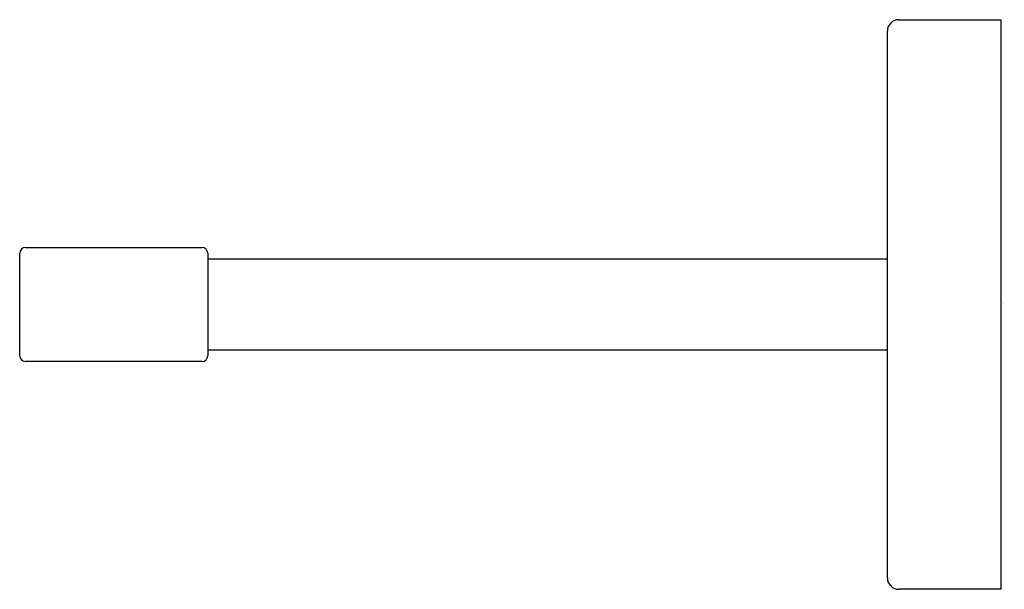
# Model space of a CAD drawing. Extents: x 4520.22 to 4523.62, y 265.79 to 267.76.
import ezdxf

# ---------------------------------------------------------------- set-up
doc = ezdxf.new("R2010")
doc.units = 0
doc.header["$LTSCALE"] = 0.64311
doc.layers.get('0').update_dxf_attribs({"color": 255, "linetype": 'CONTINUOUS'})
doc.layers.get('DEFPOINTS').update_dxf_attribs({"linetype": 'CONTINUOUS'})
doc.styles.get("Standard").update_dxf_attribs({"font": 'txt', "width": 0.8})

msp = doc.modelspace()

# ---------------------------------------------------------------- linework, layer by layer
for p, q in [((4523.2581, 267.7584), (4523.6124, 267.7584)), ((4523.6124, 265.7899), (4523.6124, 267.7584)), ((4523.2187, 265.8292), (4523.2187, 267.719)), ((4520.2188, 266.5969), (4520.2188, 266.9513)), ((4520.2388, 266.971), (4520.849, 266.971)), ((4520.8687, 266.9513), (4520.8687, 266.5969)), ((4520.8687, 266.9316), (4523.2187, 266.9316)), ((4523.2187, 266.6166), (4520.8687, 266.6166)), ((4520.849, 266.5773), (4520.2388, 266.5773)), ((4523.6124, 265.7899), (4523.2581, 265.7899))]:
    msp.add_line(p, q)
for centre, radius, start, end in [((4523.2581, 267.719), 0.0394, 90, 180), ((4520.239, 266.9508), 0.0202, 90.5983, 178.5555), ((4520.849, 266.9513), 0.0197, 0, 90), ((4520.239, 266.5975), 0.0202, 181.4445, 269.4017), ((4520.849, 266.5969), 0.0197, 270, 0), ((4523.2581, 265.8292), 0.0394, 180, 270)]:
    msp.add_arc(centre, radius, start, end)

# ---------------------------------------------------------------- texts
at = {"layer": 'DEFPOINTS'}
for tag, p, s in [('TRADENAME', (4523.6126, 266.7761), 'SQUARE'), ('MODELNUMBER', (4523.6126, 266.7777), 'K-23290'), ('PRODUCT', (4523.6126, 266.7744), 'ROBE HOOK')]:
    msp.add_attdef(tag, p, s, height=0.001, dxfattribs=at)

doc.saveas('drawing.dxf')
